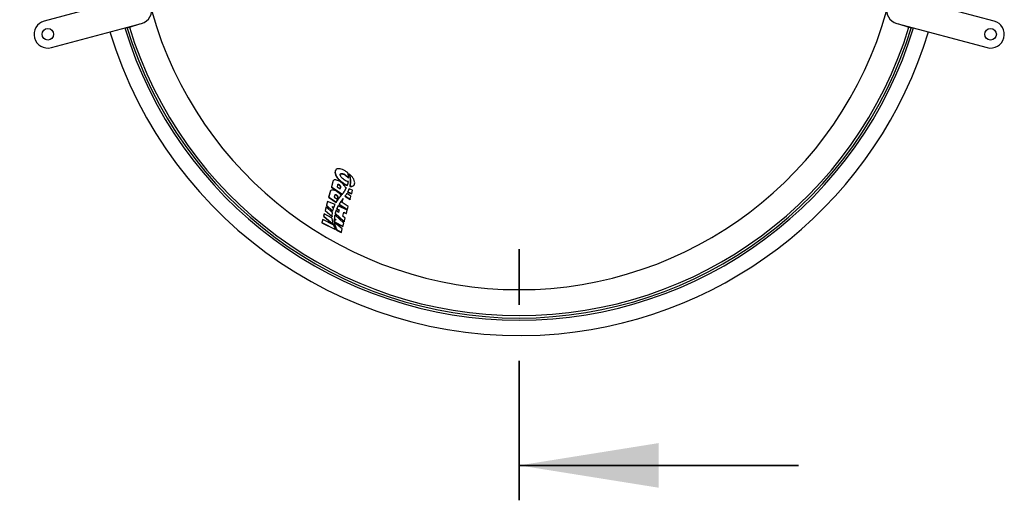
# Model space of a CAD drawing. Units: inches. Extents: x 0.3 to 7.9, y 0.2 to 11.3.
# Drawn here: x 2 to 3.8, y 8.1 to 8.9 of the extents above; entities that cross this region are included whole.
import ezdxf

# ---------------------------------------------------------------- set-up
doc = ezdxf.new("R2010")
doc.units = ezdxf.units.IN
doc.header["$MEASUREMENT"] = 0
doc.linetypes.add('CENTER', pattern=[0.4, 0.25, -0.05, 0.05, -0.05])
doc.styles.add('SLDTEXTSTYLE0', font='TXT', dxfattribs={"width": 0.7})
doc.dimstyles.new('SLDDIMSTYLE0', dxfattribs={"dimtxt": 0.107556, "dimasz": 0.103937, "dimexe": 0, "dimexo": 0.0625, "dimgap": 0.026889, "dimtad": 1, "dimdec": 1, "dimlfac": 20, "dimrnd": 1e-09, "dimzin": 12, "dimdsep": 46, "dimtxsty": 'SLDTEXTSTYLE0', "dimsah": 1, "dimcen": 0.09, "dimadec": 0, "dimazin": 3, "dimtfac": 1, "dimtdec": 1, "dimtmove": 0, "dimatfit": 0, "dimfxl": 0, "dimfrac": 2, "dimtolj": 1, "dimtzin": 12, "dimarcsym": 0})

# ---------------------------------------------------------------- blocks, each defined once
blk = doc.blocks.new('_D')
at = {"color": 7, "linetype": 'Continuous', "lineweight": 0}
for p, q in [((2.1257, 9.5045), (1.7201, 8.8192)), ((2.1495, 9.3288), (1.8147, 8.7632)), ((1.7401, 8.8531), (1.4649, 9.016)), ((1.7401, 8.8531), (1.8348, 8.7971)), ((1.8348, 8.7971), (2.0069, 8.6952))]:
    blk.add_line(p, q, dxfattribs=at)
at = {"color": 7, "linetype": 'Continuous', "lineweight": 18}
for points in [[(1.7401, 8.8531), (1.6589, 8.9199), (1.6425, 8.8922)], [(1.8348, 8.7971), (1.9161, 8.7303), (1.9324, 8.758)]]:
    blk.add_solid(points, dxfattribs=at)
at = {"color": 7, "linetype": 'Continuous', "lineweight": 18, "insert": (1.5196, 9.1084), "char_height": 0.08333, "attachment_point": 1, "rotation": 329.3799, "style": 'SLDTEXTSTYLE0'}
blk.add_mtext('2,2', dxfattribs=at)

msp = doc.modelspace()

# ---------------------------------------------------------------- linework, layer by layer
at = {"color": 7, "linetype": 'Continuous', "lineweight": 25}
for p, q in [((2.23552, 8.98248), (2.0739, 8.93918)), ((3.7751, 8.93918), (3.61348, 8.98248)), ((2.08664, 8.89164), (2.24826, 8.93495)), ((2.22204, 8.92792), (2.22233, 8.92695)), ((2.22233, 8.92695), (2.24174, 8.93288)), ((2.24174, 8.93288), (2.24487, 8.93403)), ((3.60075, 8.93495), (3.76237, 8.89164)), ((3.60414, 8.93403), (3.60726, 8.93288)), ((3.60726, 8.93288), (3.62667, 8.92695)), ((3.62667, 8.92695), (3.62697, 8.92792)), ((2.59569, 8.67202), (2.59541, 8.67154)), ((2.61366, 8.66342), (2.61327, 8.66274)), ((2.61905, 8.65857), (2.61867, 8.65792)), ((2.62011, 8.66534), (2.61973, 8.66467)), ((2.62048, 8.66425), (2.6201, 8.66359)), ((2.62166, 8.65962), (2.6213, 8.659)), ((2.5907, 8.65172), (2.58809, 8.6419)), ((2.58834, 8.64234), (2.58809, 8.6419)), ((2.58809, 8.6419), (2.60746, 8.62876)), ((2.59096, 8.65217), (2.58834, 8.64234)), ((2.58834, 8.64234), (2.60781, 8.62937)), ((2.59112, 8.65272), (2.5907, 8.65172)), ((2.59096, 8.65217), (2.5907, 8.65172)), ((2.59137, 8.65319), (2.5911, 8.65273)), ((2.59916, 8.6457), (2.59825, 8.64231)), ((2.59825, 8.64231), (2.60412, 8.6384)), ((2.60255, 8.64559), (2.60219, 8.64497)), ((2.60395, 8.63851), (2.60466, 8.64116)), ((2.60412, 8.6384), (2.60502, 8.6418)), ((2.60502, 8.6418), (2.60466, 8.64116)), ((2.60981, 8.64892), (2.60943, 8.64827)), ((2.61495, 8.64056), (2.61345, 8.64109)), ((2.61683, 8.6451), (2.61648, 8.64449)), ((2.62139, 8.64371), (2.62107, 8.64316)), ((2.62898, 8.64567), (2.62923, 8.6461)), ((2.58585, 8.63346), (2.58325, 8.62364)), ((2.58348, 8.62405), (2.58325, 8.62364)), ((2.58325, 8.62364), (2.59677, 8.6144)), ((2.5861, 8.63388), (2.58348, 8.62405)), ((2.58348, 8.62405), (2.5971, 8.61498)), ((2.58628, 8.63446), (2.58585, 8.63346)), ((2.5861, 8.63388), (2.58585, 8.63346)), ((2.58651, 8.6349), (2.58626, 8.63447)), ((2.59433, 8.62755), (2.59339, 8.62402)), ((2.59339, 8.62402), (2.59926, 8.62011)), ((2.59774, 8.62727), (2.5974, 8.62668)), ((2.59926, 8.62011), (2.6002, 8.62365)), ((2.6002, 8.62365), (2.59985, 8.62305)), ((2.60271, 8.62306), (2.60388, 8.62453)), ((2.60305, 8.62366), (2.60271, 8.62306)), ((2.60305, 8.62366), (2.60423, 8.62513)), ((2.60388, 8.62453), (2.60511, 8.62596)), ((2.60423, 8.62513), (2.60388, 8.62453)), ((2.60423, 8.62513), (2.60546, 8.62657)), ((2.60546, 8.62657), (2.60511, 8.62596)), ((2.6059, 8.62709), (2.60555, 8.62649)), ((2.60781, 8.62937), (2.60746, 8.62876)), ((2.60784, 8.62942), (2.60749, 8.62881)), ((2.61007, 8.63235), (2.60972, 8.63175)), ((2.61211, 8.63541), (2.61176, 8.6348)), ((2.61285, 8.62601), (2.61253, 8.62545)), ((2.61253, 8.62545), (2.62157, 8.61967)), ((2.61278, 8.63649), (2.61313, 8.63709)), ((2.61285, 8.62601), (2.62179, 8.62006)), ((2.62327, 8.62564), (2.61593, 8.63053)), ((2.61737, 8.63307), (2.61706, 8.63252)), ((2.61706, 8.63252), (2.62425, 8.62979)), ((2.61737, 8.63307), (2.62449, 8.6302)), ((2.61993, 8.63878), (2.61961, 8.63824)), ((2.62618, 8.63655), (2.61993, 8.63878)), ((2.62179, 8.62006), (2.62327, 8.62564)), ((2.62449, 8.6302), (2.62425, 8.62979)), ((2.62449, 8.6302), (2.62618, 8.63655)), ((2.57854, 8.60589), (2.57688, 8.59963)), ((2.57876, 8.60627), (2.57709, 8.6)), ((2.57876, 8.60627), (2.57854, 8.60589)), ((2.59013, 8.59591), (2.57876, 8.60627)), ((2.58118, 8.61586), (2.57933, 8.60886)), ((2.57955, 8.60924), (2.57933, 8.60886)), ((2.57933, 8.60886), (2.5904, 8.59844)), ((2.58141, 8.61626), (2.57955, 8.60924)), ((2.57955, 8.60924), (2.59071, 8.59898)), ((2.58141, 8.61626), (2.58118, 8.61586)), ((2.5947, 8.61042), (2.58141, 8.61626)), ((2.58941, 8.6068), (2.59256, 8.60533)), ((2.5922, 8.60432), (2.58941, 8.6068)), ((2.5971, 8.61498), (2.59677, 8.6144)), ((2.5991, 8.62021), (2.59985, 8.62305)), ((2.60031, 8.60796), (2.59998, 8.60739)), ((2.61667, 8.60077), (2.60031, 8.60796)), ((2.60079, 8.62067), (2.60045, 8.62007)), ((2.60191, 8.62217), (2.60156, 8.62157)), ((2.60231, 8.61151), (2.60198, 8.61093)), ((2.60198, 8.61093), (2.61672, 8.60141)), ((2.60231, 8.61151), (2.61693, 8.60177)), ((2.60768, 8.6145), (2.60881, 8.61875)), ((2.61841, 8.60735), (2.60768, 8.6145)), ((2.61693, 8.60177), (2.61841, 8.60735)), ((2.62179, 8.62006), (2.62157, 8.61967)), ((2.57532, 8.59376), (2.57421, 8.58957)), ((2.57441, 8.58992), (2.57421, 8.58957)), ((2.57421, 8.58957), (2.59168, 8.57417)), ((2.57553, 8.59411), (2.57441, 8.58992)), ((2.57441, 8.58992), (2.59197, 8.57468)), ((2.57553, 8.59411), (2.57532, 8.59376)), ((2.58969, 8.58645), (2.57553, 8.59411)), ((2.57709, 8.6), (2.57688, 8.59963)), ((2.57688, 8.59963), (2.58931, 8.58836)), ((2.57709, 8.6), (2.58962, 8.58889)), ((2.58962, 8.58889), (2.58931, 8.58836)), ((2.59071, 8.59898), (2.5904, 8.59844)), ((2.59105, 8.60535), (2.59224, 8.60478)), ((2.59256, 8.60533), (2.59224, 8.60478)), ((2.59424, 8.59057), (2.59393, 8.59003)), ((2.59449, 8.59194), (2.59418, 8.5914)), ((2.61046, 8.57741), (2.59449, 8.59194)), ((2.59516, 8.59489), (2.59484, 8.59434)), ((2.59484, 8.59434), (2.611, 8.57984)), ((2.59516, 8.59489), (2.61119, 8.58016)), ((2.59683, 8.60022), (2.59651, 8.59966)), ((2.60094, 8.59658), (2.59683, 8.60022)), ((2.59788, 8.60285), (2.59755, 8.60229)), ((2.59755, 8.60229), (2.60174, 8.60036)), ((2.59788, 8.60285), (2.60206, 8.60091)), ((2.59873, 8.60476), (2.5984, 8.60419)), ((2.60174, 8.60036), (2.6008, 8.5967)), ((2.60206, 8.60091), (2.60094, 8.59658)), ((2.60206, 8.60091), (2.60174, 8.60036)), ((2.60867, 8.5898), (2.61055, 8.59688)), ((2.6128, 8.58621), (2.60867, 8.5898)), ((2.61042, 8.59638), (2.61486, 8.59438)), ((2.61055, 8.59688), (2.61506, 8.59472)), ((2.61506, 8.59472), (2.61486, 8.59438)), ((2.61506, 8.59472), (2.61667, 8.60077)), ((2.61693, 8.60177), (2.61672, 8.60141)), ((2.57252, 8.58321), (2.57113, 8.57796)), ((2.57132, 8.57829), (2.57113, 8.57796)), ((2.57113, 8.57796), (2.59555, 8.5656)), ((2.57272, 8.58355), (2.57132, 8.57829)), ((2.57132, 8.57829), (2.59582, 8.56606)), ((2.57272, 8.58355), (2.57252, 8.58321)), ((2.59228, 8.57379), (2.57272, 8.58355)), ((2.58941, 8.58217), (2.59021, 8.58174)), ((2.59026, 8.58146), (2.58941, 8.58217)), ((2.59021, 8.58174), (2.59012, 8.58158)), ((2.59197, 8.57468), (2.59168, 8.57417)), ((2.59365, 8.58431), (2.59334, 8.58378)), ((2.59368, 8.58529), (2.59337, 8.58476)), ((2.59337, 8.58476), (2.59427, 8.58396)), ((2.59378, 8.57979), (2.59348, 8.57928)), ((2.59348, 8.57928), (2.60872, 8.57125)), ((2.59392, 8.57837), (2.59362, 8.57786)), ((2.59658, 8.58272), (2.59365, 8.58431)), ((2.59368, 8.58529), (2.59658, 8.58272)), ((2.59378, 8.57979), (2.6089, 8.57155)), ((2.60764, 8.5668), (2.59392, 8.57837)), ((2.59461, 8.57421), (2.59432, 8.57371)), ((2.6089, 8.57155), (2.60872, 8.57125)), ((2.6089, 8.57155), (2.61046, 8.57741)), ((2.61119, 8.58016), (2.611, 8.57984)), ((2.61119, 8.58016), (2.6128, 8.58621)), ((2.59582, 8.56606), (2.59555, 8.5656)), ((2.5977, 8.56512), (2.59744, 8.56468)), ((2.59744, 8.56468), (2.60591, 8.56066)), ((2.5977, 8.56512), (2.60608, 8.56094)), ((2.60608, 8.56094), (2.60591, 8.56066)), ((2.60608, 8.56094), (2.60764, 8.5668))]:
    msp.add_line(p, q, dxfattribs=at)
at = {"color": 7, "linetype": 'CENTER', "lineweight": 35}
msp.add_line((2.9245, 8.08094), (2.9245, 8.58119), dxfattribs=at)
at = {"color": 7, "linetype": 'Continuous', "lineweight": 35}
msp.add_line((3.4245, 8.14344), (2.9245, 8.14344), dxfattribs=at)
at = {"color": 7, "linetype": 'Continuous', "lineweight": 25}
for centre in [(2.08027, 8.91541), (3.76874, 8.91541)]:
    msp.add_circle(centre, 0.01033, dxfattribs=at)
for centre, radius, start, end in [((2.24189, 8.95872), 0.02461, 285, 105), ((3.60711, 8.95872), 0.02461, 75, 255), ((2.9245, 9.14162), 0.68349, 195.67509, 344.32491), ((2.08027, 8.91541), 0.02461, 105, 285), ((2.9245, 9.14162), 0.73819, 196.91021, 343.08979), ((2.9245, 9.14162), 0.73425, 196.92046, 343.07954), ((2.9245, 9.14162), 0.73002, 197, 343), ((3.76874, 8.91541), 0.02461, 255, 75), ((2.9245, 9.14162), 0.76575, 196.84144, 275.33739), ((2.9245, 9.14162), 0.76575, 275.33739, 343.15856)]:
    msp.add_arc(centre, radius, start, end, dxfattribs=at)
for points, knots in [([(2.59548, 8.67151), (2.59525, 8.67109), (2.5947, 8.6701), (2.59447, 8.66742), (2.59526, 8.66398), (2.59731, 8.66012), (2.59957, 8.65696), (2.60245, 8.65381), (2.60576, 8.65084), (2.60825, 8.6491), (2.60943, 8.64827)], [0, 0, 0, 0, 0.0769163, 0.1825566, 0.3982961, 0.5199236, 0.6415355, 0.7650005, 0.8884169, 1, 1, 1, 1]), ([(2.61522, 8.66918), (2.61358, 8.6702), (2.61053, 8.6721), (2.60582, 8.67402), (2.60156, 8.67485), (2.59804, 8.67439), (2.59567, 8.67254), (2.59468, 8.6696), (2.59509, 8.66588), (2.59691, 8.66168), (2.60004, 8.6573), (2.60432, 8.65288), (2.60797, 8.65025), (2.60981, 8.64892)], [0, 0, 0, 0, 0.08603785, 0.16087849, 0.23013885, 0.30865781, 0.39496258, 0.49339186, 0.59438492, 0.69507975, 0.79577617, 0.89693716, 1, 1, 1, 1]), ([(2.60398, 8.66452), (2.60422, 8.66481), (2.60466, 8.66536), (2.60599, 8.66565), (2.60762, 8.66546), (2.60974, 8.66476), (2.61167, 8.66378), (2.61289, 8.66299), (2.61327, 8.66274)], [0, 0, 0, 0, 0.1845352, 0.3429321, 0.5016173, 0.6567918, 0.8945268, 1, 1, 1, 1]), ([(2.61131, 8.65458), (2.6102, 8.65539), (2.60799, 8.65701), (2.60555, 8.65974), (2.60419, 8.66217), (2.6039, 8.6641), (2.60436, 8.66545), (2.60554, 8.66622), (2.60729, 8.66627), (2.60932, 8.66574), (2.6115, 8.66478), (2.61291, 8.66389), (2.61366, 8.66342)], [0, 0, 0, 0, 0.1365031, 0.2713024, 0.4046434, 0.5055894, 0.6047731, 0.6891797, 0.7665343, 0.8368516, 0.9136411, 1, 1, 1, 1]), ([(2.61327, 8.66274), (2.61383, 8.66236), (2.61494, 8.66158), (2.61687, 8.65998), (2.61797, 8.65873), (2.61867, 8.65792)], [0, 0, 0, 0, 0.2614455, 0.5228589, 1, 1, 1, 1]), ([(2.61366, 8.66342), (2.61485, 8.66256), (2.61696, 8.66103), (2.61841, 8.65932), (2.61905, 8.65857)], [0, 0, 0, 0, 0.5624992, 1, 1, 1, 1]), ([(2.61775, 8.66722), (2.61729, 8.6676), (2.61647, 8.66826), (2.6156, 8.6689), (2.61522, 8.66918)], [0, 0, 0, 0, 0.55772969, 1, 1, 1, 1]), ([(2.61895, 8.66061), (2.61882, 8.66182), (2.61858, 8.66396), (2.618, 8.66623), (2.61775, 8.66722)], [0, 0, 0, 0, 0.55977758, 1, 1, 1, 1]), ([(2.61905, 8.65857), (2.61904, 8.65895), (2.61902, 8.65962), (2.61897, 8.66031), (2.61895, 8.66061)], [0, 0, 0, 0, 0.5598996, 1, 1, 1, 1]), ([(2.61973, 8.66467), (2.61976, 8.66458), (2.61983, 8.6644), (2.61995, 8.66404), (2.62004, 8.66377), (2.6201, 8.66359)], [0, 0, 0, 0, 0.2500078, 0.5000157, 1, 1, 1, 1]), ([(2.6201, 8.66359), (2.62022, 8.6632), (2.62046, 8.66242), (2.62089, 8.66088), (2.62114, 8.65975), (2.6213, 8.659)], [0, 0, 0, 0, 0.250287, 0.5005723, 1, 1, 1, 1]), ([(2.62139, 8.64371), (2.62245, 8.64358), (2.62462, 8.64333), (2.62667, 8.64387), (2.62797, 8.64461), (2.62878, 8.64538), (2.62941, 8.64634), (2.6301, 8.64819), (2.6301, 8.65128), (2.62835, 8.65581), (2.6251, 8.66064), (2.62178, 8.66377), (2.62011, 8.66534)], [0, 0, 0, 0, 0.084203, 0.1711779, 0.2172273, 0.2655406, 0.316512, 0.3704833, 0.5282617, 0.6852705, 0.8422405, 1, 1, 1, 1]), ([(2.62011, 8.66534), (2.62018, 8.66513), (2.62031, 8.66477), (2.62042, 8.6644), (2.62048, 8.66425)], [0, 0, 0, 0, 0.5599986, 1, 1, 1, 1]), ([(2.62048, 8.66425), (2.62074, 8.66337), (2.62121, 8.66181), (2.62152, 8.66029), (2.62166, 8.65962)], [0, 0, 0, 0, 0.5598879, 1, 1, 1, 1]), ([(2.6213, 8.659), (2.62153, 8.65757), (2.622, 8.65471), (2.62214, 8.64932), (2.6215, 8.64562), (2.62107, 8.64316)], [0, 0, 0, 0, 0.2522262, 0.5044159, 1, 1, 1, 1]), ([(2.62166, 8.65962), (2.62191, 8.65803), (2.6224, 8.65484), (2.62242, 8.64946), (2.62178, 8.64589), (2.62139, 8.64371)], [0, 0, 0, 0, 0.2801118, 0.5601322, 1, 1, 1, 1]), ([(2.6042, 8.65115), (2.60307, 8.65186), (2.60094, 8.65319), (2.59761, 8.65455), (2.59487, 8.65503), (2.5929, 8.65468), (2.59155, 8.65374), (2.59117, 8.65272), (2.59096, 8.65217)], [0, 0, 0, 0, 0.1954722, 0.3694407, 0.5332804, 0.6679271, 0.8199225, 1, 1, 1, 1]), ([(2.60219, 8.64497), (2.60184, 8.64518), (2.60127, 8.64554), (2.60043, 8.64581), (2.59982, 8.64587), (2.59935, 8.64578), (2.59919, 8.64562), (2.59911, 8.64554)], [0, 0, 0, 0, 0.2885768, 0.4718573, 0.6553766, 0.8380171, 1, 1, 1, 1]), ([(2.60255, 8.64559), (2.60233, 8.64573), (2.60193, 8.64598), (2.6013, 8.64626), (2.60074, 8.64642), (2.60008, 8.64648), (2.59943, 8.6463), (2.59925, 8.64591), (2.59916, 8.6457)], [0, 0, 0, 0, 0.14317861, 0.26966356, 0.38657006, 0.50043841, 0.73615411, 1, 1, 1, 1]), ([(2.60466, 8.64116), (2.60467, 8.64147), (2.60471, 8.64208), (2.6041, 8.64321), (2.6032, 8.64423), (2.60246, 8.64477), (2.60219, 8.64497)], [0, 0, 0, 0, 0.27822323, 0.55579629, 0.83997655, 1, 1, 1, 1]), ([(2.60502, 8.6418), (2.60504, 8.64209), (2.60508, 8.6427), (2.60452, 8.64374), (2.60368, 8.64475), (2.60293, 8.64531), (2.60255, 8.64559)], [0, 0, 0, 0, 0.2714698, 0.551245, 0.7729471, 1, 1, 1, 1]), ([(2.61345, 8.64109), (2.6131, 8.64185), (2.61232, 8.64351), (2.61028, 8.64609), (2.60755, 8.64877), (2.60536, 8.65033), (2.6042, 8.65115)], [0, 0, 0, 0, 0.2258368, 0.4949806, 0.7332304, 1, 1, 1, 1]), ([(2.60943, 8.64827), (2.61006, 8.64786), (2.61132, 8.64705), (2.61367, 8.64572), (2.61542, 8.64495), (2.61648, 8.64449)], [0, 0, 0, 0, 0.2804372, 0.5609742, 1, 1, 1, 1]), ([(2.60981, 8.64892), (2.61114, 8.64807), (2.61341, 8.64662), (2.61583, 8.64554), (2.61683, 8.6451)], [0, 0, 0, 0, 0.5864386, 1, 1, 1, 1]), ([(2.61856, 8.65178), (2.61801, 8.65181), (2.61689, 8.65187), (2.61429, 8.65277), (2.61248, 8.65387), (2.61131, 8.65458)], [0, 0, 0, 0, 0.2526519, 0.5192837, 1, 1, 1, 1]), ([(2.61683, 8.6451), (2.61684, 8.64513), (2.61687, 8.64519), (2.61689, 8.64526), (2.6169, 8.64529)], [0, 0, 0, 0, 0.5600126, 1, 1, 1, 1]), ([(2.6169, 8.64529), (2.61728, 8.64646), (2.61796, 8.64857), (2.61838, 8.6508), (2.61856, 8.65178)], [0, 0, 0, 0, 0.5600206, 1, 1, 1, 1]), ([(2.62107, 8.64316), (2.62232, 8.64305), (2.62482, 8.64282), (2.62712, 8.64372), (2.62842, 8.64473), (2.62878, 8.64545), (2.62891, 8.64571)], [0, 0, 0, 0, 0.3235448, 0.6460342, 0.8706538, 1, 1, 1, 1]), ([(2.59934, 8.63286), (2.59821, 8.63357), (2.59608, 8.6349), (2.59275, 8.63626), (2.59001, 8.63674), (2.58804, 8.63639), (2.58669, 8.63545), (2.5863, 8.63443), (2.5861, 8.63388)], [0, 0, 0, 0, 0.1954722, 0.3694407, 0.5332804, 0.6679271, 0.8199225, 1, 1, 1, 1]), ([(2.5974, 8.62668), (2.59709, 8.62687), (2.59655, 8.62721), (2.59571, 8.62755), (2.59504, 8.62767), (2.59454, 8.62762), (2.59437, 8.62747), (2.59429, 8.6274)], [0, 0, 0, 0, 0.2637999, 0.4643938, 0.6662727, 0.8448664, 1, 1, 1, 1]), ([(2.59774, 8.62727), (2.59742, 8.62746), (2.59684, 8.62783), (2.59594, 8.62816), (2.59516, 8.62826), (2.59456, 8.62806), (2.59441, 8.62773), (2.59433, 8.62755)], [0, 0, 0, 0, 0.2140603, 0.3953223, 0.5625374, 0.7664807, 1, 1, 1, 1]), ([(2.59985, 8.62305), (2.59987, 8.62332), (2.5999, 8.62386), (2.59935, 8.62488), (2.5985, 8.62587), (2.59773, 8.62643), (2.5974, 8.62668)], [0, 0, 0, 0, 0.2609335, 0.5214477, 0.7894321, 1, 1, 1, 1]), ([(2.6002, 8.62365), (2.60021, 8.62393), (2.60024, 8.62451), (2.59966, 8.62553), (2.59881, 8.62648), (2.5981, 8.627), (2.59774, 8.62727)], [0, 0, 0, 0, 0.2761456, 0.5533214, 0.7736353, 1, 1, 1, 1]), ([(2.6059, 8.62709), (2.60486, 8.62824), (2.603, 8.63028), (2.60046, 8.63207), (2.59934, 8.63286)], [0, 0, 0, 0, 0.5604402, 1, 1, 1, 1]), ([(2.60191, 8.62217), (2.60212, 8.62245), (2.60249, 8.62296), (2.60288, 8.62345), (2.60305, 8.62366)], [0, 0, 0, 0, 0.5600785, 1, 1, 1, 1]), ([(2.60511, 8.62596), (2.60514, 8.62601), (2.60522, 8.6261), (2.60537, 8.62627), (2.60548, 8.6264), (2.60555, 8.62649)], [0, 0, 0, 0, 0.2513266, 0.5026532, 1, 1, 1, 1]), ([(2.60546, 8.62657), (2.60554, 8.62667), (2.60569, 8.62684), (2.60584, 8.62702), (2.6059, 8.62709)], [0, 0, 0, 0, 0.5609142, 1, 1, 1, 1]), ([(2.60746, 8.62876), (2.60746, 8.62877), (2.60746, 8.62878), (2.60748, 8.62879), (2.60749, 8.6288), (2.60749, 8.62881)], [0, 0, 0, 0, 0.2501472, 0.5002935, 1, 1, 1, 1]), ([(2.60749, 8.62881), (2.60768, 8.62905), (2.60806, 8.62954), (2.60881, 8.63051), (2.60936, 8.63125), (2.60972, 8.63175)], [0, 0, 0, 0, 0.2500954, 0.5001909, 1, 1, 1, 1]), ([(2.60781, 8.62937), (2.60781, 8.62938), (2.60783, 8.6294), (2.60784, 8.62941), (2.60784, 8.62942)], [0, 0, 0, 0, 0.559983, 1, 1, 1, 1]), ([(2.60784, 8.62942), (2.60827, 8.62996), (2.60903, 8.63093), (2.60975, 8.63192), (2.61007, 8.63235)], [0, 0, 0, 0, 0.5600669, 1, 1, 1, 1]), ([(2.60972, 8.63175), (2.6099, 8.632), (2.61025, 8.6325), (2.61094, 8.63351), (2.61143, 8.63428), (2.61176, 8.6348)], [0, 0, 0, 0, 0.2500853, 0.5001713, 1, 1, 1, 1]), ([(2.61007, 8.63235), (2.61047, 8.63292), (2.61117, 8.63392), (2.61182, 8.63495), (2.61211, 8.63541)], [0, 0, 0, 0, 0.5600934, 1, 1, 1, 1]), ([(2.61176, 8.6348), (2.61192, 8.63506), (2.61224, 8.63558), (2.61258, 8.63614), (2.61275, 8.63645), (2.61278, 8.63649)], [0, 0, 0, 0, 0.4634093, 0.9268174, 1, 1, 1, 1]), ([(2.61211, 8.63541), (2.61247, 8.63599), (2.61311, 8.63702), (2.61369, 8.63809), (2.61395, 8.63856)], [0, 0, 0, 0, 0.5600825, 1, 1, 1, 1]), ([(2.61516, 8.6293), (2.61475, 8.62868), (2.61401, 8.62756), (2.61321, 8.62649), (2.61285, 8.62601)], [0, 0, 0, 0, 0.559914, 1, 1, 1, 1]), ([(2.61395, 8.63856), (2.61414, 8.63893), (2.61448, 8.63959), (2.61481, 8.64026), (2.61495, 8.64056)], [0, 0, 0, 0, 0.56002384, 1, 1, 1, 1]), ([(2.61593, 8.63053), (2.61579, 8.6303), (2.61553, 8.62989), (2.61527, 8.62948), (2.61516, 8.6293)], [0, 0, 0, 0, 0.56004735, 1, 1, 1, 1]), ([(2.61961, 8.63824), (2.61943, 8.63775), (2.61906, 8.63676), (2.61824, 8.63484), (2.61753, 8.63345), (2.61706, 8.63252)], [0, 0, 0, 0, 0.2501578, 0.5003149, 1, 1, 1, 1]), ([(2.61993, 8.63878), (2.6195, 8.63769), (2.61874, 8.63573), (2.61779, 8.63388), (2.61737, 8.63307)], [0, 0, 0, 0, 0.5601147, 1, 1, 1, 1]), ([(2.59256, 8.60533), (2.59272, 8.60577), (2.59301, 8.60654), (2.59331, 8.6073), (2.59345, 8.60764)], [0, 0, 0, 0, 0.56008066, 1, 1, 1, 1]), ([(2.59345, 8.60764), (2.59367, 8.60816), (2.59407, 8.6091), (2.59451, 8.61002), (2.5947, 8.61042)], [0, 0, 0, 0, 0.5600849, 1, 1, 1, 1]), ([(2.59677, 8.6144), (2.59705, 8.61488), (2.59763, 8.61585), (2.59883, 8.61776), (2.5998, 8.61914), (2.60045, 8.62007)], [0, 0, 0, 0, 0.2501748, 0.5003503, 1, 1, 1, 1]), ([(2.5971, 8.61498), (2.59775, 8.61606), (2.59891, 8.618), (2.60022, 8.61985), (2.60079, 8.62067)], [0, 0, 0, 0, 0.5601691, 1, 1, 1, 1]), ([(2.59998, 8.60739), (2.59984, 8.60712), (2.59956, 8.6066), (2.59903, 8.60554), (2.59865, 8.60473), (2.5984, 8.60419)], [0, 0, 0, 0, 0.2500904, 0.5001808, 1, 1, 1, 1]), ([(2.60031, 8.60796), (2.6, 8.60737), (2.59945, 8.60631), (2.59895, 8.60524), (2.59873, 8.60476)], [0, 0, 0, 0, 0.56008368, 1, 1, 1, 1]), ([(2.60045, 8.62007), (2.60054, 8.6202), (2.60072, 8.62045), (2.60109, 8.62095), (2.60137, 8.62133), (2.60156, 8.62157)], [0, 0, 0, 0, 0.2501177, 0.5002339, 1, 1, 1, 1]), ([(2.60079, 8.62067), (2.60099, 8.62095), (2.60136, 8.62146), (2.60174, 8.62195), (2.60191, 8.62217)], [0, 0, 0, 0, 0.5600754, 1, 1, 1, 1]), ([(2.60156, 8.62157), (2.60165, 8.6217), (2.60184, 8.62195), (2.60222, 8.62245), (2.60251, 8.62281), (2.60271, 8.62306)], [0, 0, 0, 0, 0.2501054, 0.5002108, 1, 1, 1, 1]), ([(2.60617, 8.6174), (2.60542, 8.61632), (2.60406, 8.61439), (2.60285, 8.61239), (2.60231, 8.61151)], [0, 0, 0, 0, 0.5601754, 1, 1, 1, 1]), ([(2.60893, 8.62108), (2.6084, 8.6204), (2.60746, 8.61919), (2.60657, 8.61794), (2.60617, 8.6174)], [0, 0, 0, 0, 0.5600963, 1, 1, 1, 1]), ([(2.60881, 8.61875), (2.6089, 8.61917), (2.60905, 8.6199), (2.60896, 8.62072), (2.60893, 8.62108)], [0, 0, 0, 0, 0.57042, 1, 1, 1, 1]), ([(2.58962, 8.58889), (2.58962, 8.58959), (2.58963, 8.59085), (2.58972, 8.59207), (2.58976, 8.59261)], [0, 0, 0, 0, 0.5602805, 1, 1, 1, 1]), ([(2.58976, 8.59261), (2.58981, 8.59324), (2.58991, 8.59435), (2.59007, 8.59543), (2.59013, 8.59591)], [0, 0, 0, 0, 0.5600806, 1, 1, 1, 1]), ([(2.59071, 8.59898), (2.59077, 8.59925), (2.59088, 8.59973), (2.59099, 8.6002), (2.59105, 8.60041)], [0, 0, 0, 0, 0.5600577, 1, 1, 1, 1]), ([(2.59105, 8.60041), (2.59124, 8.60115), (2.59159, 8.60247), (2.59202, 8.60376), (2.5922, 8.60432)], [0, 0, 0, 0, 0.5601152, 1, 1, 1, 1]), ([(2.59393, 8.59003), (2.59386, 8.5896), (2.59372, 8.58874), (2.59351, 8.58699), (2.59343, 8.58565), (2.59337, 8.58476)], [0, 0, 0, 0, 0.25023686, 0.50047433, 1, 1, 1, 1]), ([(2.59424, 8.59057), (2.59409, 8.5896), (2.59384, 8.58787), (2.59373, 8.58608), (2.59368, 8.58529)], [0, 0, 0, 0, 0.560016, 1, 1, 1, 1]), ([(2.59418, 8.5914), (2.59416, 8.59128), (2.59411, 8.59106), (2.59402, 8.5906), (2.59396, 8.59026), (2.59393, 8.59003)], [0, 0, 0, 0, 0.2500071, 0.5000145, 1, 1, 1, 1]), ([(2.59449, 8.59194), (2.59444, 8.59169), (2.59435, 8.59123), (2.59427, 8.59077), (2.59424, 8.59057)], [0, 0, 0, 0, 0.5600045, 1, 1, 1, 1]), ([(2.59651, 8.59966), (2.59635, 8.59923), (2.59604, 8.59836), (2.59546, 8.5966), (2.59509, 8.59525), (2.59484, 8.59434)], [0, 0, 0, 0, 0.2501889, 0.5003782, 1, 1, 1, 1]), ([(2.59683, 8.60022), (2.59648, 8.59924), (2.59586, 8.5975), (2.59537, 8.59569), (2.59516, 8.59489)], [0, 0, 0, 0, 0.56017274, 1, 1, 1, 1]), ([(2.5984, 8.60419), (2.59833, 8.60404), (2.59818, 8.60372), (2.5979, 8.60309), (2.59769, 8.60261), (2.59755, 8.60229)], [0, 0, 0, 0, 0.2500366, 0.5000731, 1, 1, 1, 1]), ([(2.59873, 8.60476), (2.59856, 8.60441), (2.59828, 8.60378), (2.598, 8.60314), (2.59788, 8.60285)], [0, 0, 0, 0, 0.5600146, 1, 1, 1, 1]), ([(2.59021, 8.58174), (2.59008, 8.58263), (2.58984, 8.58422), (2.58973, 8.58577), (2.58969, 8.58645)], [0, 0, 0, 0, 0.5599892, 1, 1, 1, 1]), ([(2.59184, 8.57507), (2.59147, 8.57628), (2.59082, 8.57845), (2.59043, 8.58054), (2.59026, 8.58146)], [0, 0, 0, 0, 0.5601775, 1, 1, 1, 1]), ([(2.59197, 8.57468), (2.59195, 8.57475), (2.5919, 8.57488), (2.59186, 8.57501), (2.59184, 8.57507)], [0, 0, 0, 0, 0.5599692, 1, 1, 1, 1]), ([(2.59371, 8.57024), (2.59342, 8.57091), (2.5929, 8.5721), (2.59247, 8.57327), (2.59228, 8.57379)], [0, 0, 0, 0, 0.5599153, 1, 1, 1, 1]), ([(2.59334, 8.58378), (2.59333, 8.58341), (2.59332, 8.58267), (2.59335, 8.58118), (2.59343, 8.58004), (2.59348, 8.57928)], [0, 0, 0, 0, 0.2501393, 0.5002792, 1, 1, 1, 1]), ([(2.59362, 8.57786), (2.59367, 8.57752), (2.59375, 8.57684), (2.59396, 8.57546), (2.59418, 8.57441), (2.59432, 8.57371)], [0, 0, 0, 0, 0.2501965, 0.5003936, 1, 1, 1, 1]), ([(2.59365, 8.58431), (2.59364, 8.58348), (2.59362, 8.582), (2.59373, 8.58047), (2.59378, 8.57979)], [0, 0, 0, 0, 0.56010663, 1, 1, 1, 1]), ([(2.59582, 8.56606), (2.59539, 8.56685), (2.59462, 8.56825), (2.59399, 8.56963), (2.59371, 8.57024)], [0, 0, 0, 0, 0.5598766, 1, 1, 1, 1]), ([(2.59392, 8.57837), (2.59402, 8.57761), (2.5942, 8.57624), (2.59448, 8.57483), (2.59461, 8.57421)], [0, 0, 0, 0, 0.5598581, 1, 1, 1, 1]), ([(2.59432, 8.57371), (2.59449, 8.57298), (2.59484, 8.57152), (2.59576, 8.56853), (2.59677, 8.56622), (2.59744, 8.56468)], [0, 0, 0, 0, 0.25109795, 0.50220354, 1, 1, 1, 1]), ([(2.59461, 8.57421), (2.59501, 8.57256), (2.59573, 8.56962), (2.5971, 8.5665), (2.5977, 8.56512)], [0, 0, 0, 0, 0.559672, 1, 1, 1, 1])]:
    msp.add_open_spline(points, degree=3, knots=knots, dxfattribs=at)
at = {"color": 7, "linetype": 'Continuous', "lineweight": 35}
msp.add_solid([(2.9245, 8.14344), (3.1745, 8.10344), (3.1745, 8.18344)], dxfattribs=at)

# ---------------------------------------------------------------- dimensions: what is measured, and where the dimension line sits
at = {"color": 7, "linetype": 'Continuous', "lineweight": 18}
dim = msp.add_linear_dim(base=(1.83479, 8.79707), p1=(2.14575, 9.53842), p2=(2.16956, 9.36268), angle=329.3799, dimstyle='SLDDIMSTYLE0', dxfattribs=at)
dim.commit()
dim.dimension.update_dxf_attribs({"geometry": '_D', "text_midpoint": (1.52825, 8.97851), "dimtype": 160})

doc.saveas('drawing.dxf')
